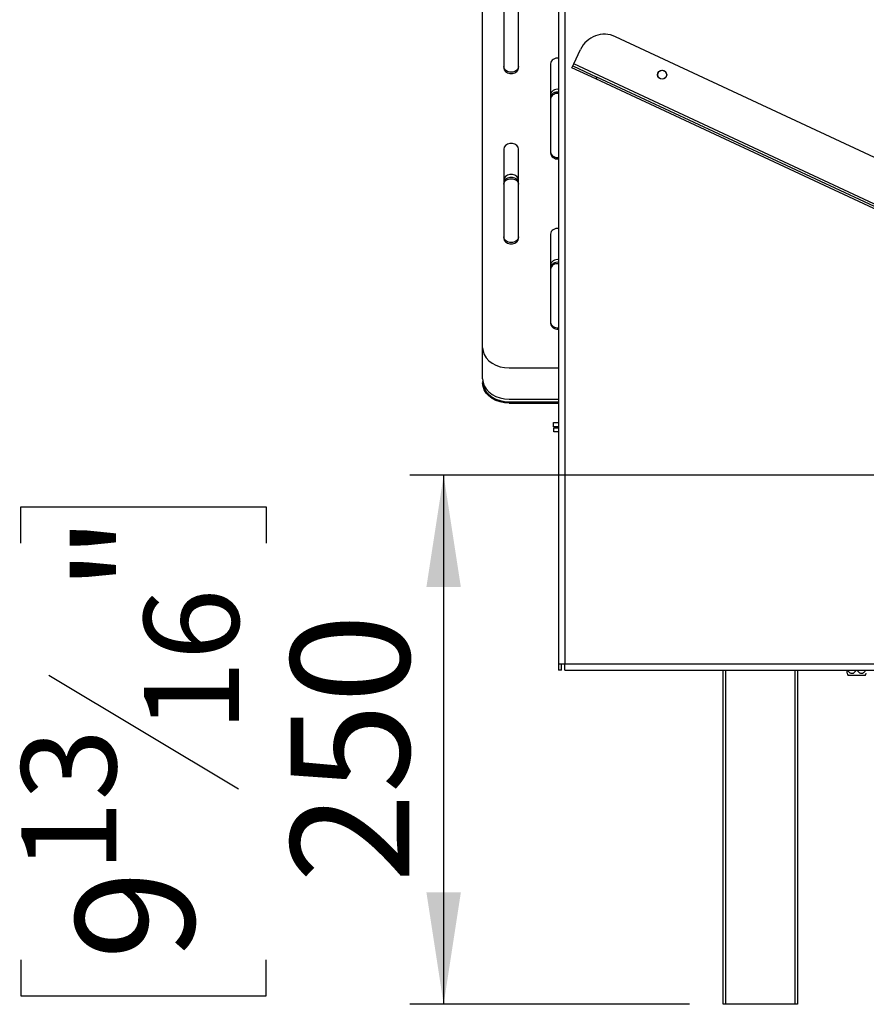
# Model space of a CAD drawing. Units: millimetres. Extents: x 54 to 4225, y 108 to 3209.
# Drawn here: x 2906 to 3306, y 1616 to 2081 of the extents above; entities that cross this region are included whole.
import ezdxf

# ---------------------------------------------------------------- set-up
doc = ezdxf.new("R2010")
doc.units = ezdxf.units.MM
doc.header["$LTSCALE"] = 16
doc.layers.add('FORMAT', color=7, linetype='Continuous')
doc.styles.add('SLDTEXTSTYLE0', font='TXT', dxfattribs={"width": 0.75})
doc.dimstyles.new('SLDDIMSTYLE0', dxfattribs={"dimtxt": 56, "dimasz": 52.832, "dimexe": 0, "dimexo": 0.0625, "dimgap": 14, "dimtad": 1, "dimrnd": 1e-09, "dimzin": 12, "dimdsep": 46, "dimtxsty": 'SLDTEXTSTYLE0', "dimsah": 1, "dimcen": 0.09, "dimadec": 0, "dimazin": 3, "dimtfac": 1, "dimtofl": 0, "dimtmove": 0, "dimatfit": 3, "dimfxl": 0, "dimfrac": 2, "dimtolj": 1, "dimtzin": 12, "dimarcsym": 0})

# ---------------------------------------------------------------- blocks, each defined once
blk = doc.blocks.new('_D_4')
at = {"layer": 'FORMAT'}
for p, q in [((3652.35, 1865.9), (3090.24, 1865.9)), ((3106.24, 1865.9), (3106.24, 1615.9)), ((2906.59, 1833.81), (2906.59, 1850.87)), ((2906.59, 1850.87), (3022.45, 1850.87)), ((3022.45, 1850.87), (3022.45, 1833.81)), ((2919.72, 1771.39), (3009.32, 1717.63)), ((2906.59, 1636.92), (2906.59, 1619.86)), ((3022.45, 1619.86), (3022.45, 1636.92)), ((2906.59, 1619.86), (3022.45, 1619.86)), ((3222.35, 1615.9), (3090.24, 1615.9))]:
    blk.add_line(p, q, dxfattribs=at)
for points in [[(3106.24, 1865.9), (3098.11, 1813.07), (3114.37, 1813.07)], [(3106.24, 1615.9), (3114.37, 1668.74), (3098.11, 1668.74)]]:
    blk.add_solid(points, dxfattribs=at)
at = {"layer": 'FORMAT', "attachment_point": 1, "rotation": 90, "style": 'SLDTEXTSTYLE0'}
for s, insert, char_height in [('"', (2932.43, 1810.71), 56), ('16', (2964.7, 1744.51), 44.8), ('250', (3034.05, 1673.3), 56), ('13', (2906.77, 1678.3), 44.8), ('9', (2932.43, 1636.92), 56)]:
    blk.add_mtext(s, dxfattribs=dict(at, insert=insert, char_height=char_height))

msp = doc.modelspace()

# ---------------------------------------------------------------- linework, layer by layer
at = {"color": 7, "linetype": 'Continuous', "lineweight": 25}
for p, q in [((3160.453, 2391.304), (3160.453, 1776.804)), ((3163.453, 2391.304), (3163.453, 1776.804)), ((3124.653, 1926.11), (3124.653, 2312.962)), ((3134.653, 2100.385), (3134.653, 2058.253)), ((3141.653, 2058.253), (3141.653, 2100.385)), ((3645.17, 1859.598), (3187.485, 2073.02)), ((3167.703, 2060.176), (3170.873, 2066.974)), ((3156.653, 2060.168), (3156.653, 2018.035)), ((3166.858, 2058.364), (3167.281, 2059.27)), ((3178.187, 2053.081), (3166.858, 2058.364)), ((3167.281, 2059.27), (3167.703, 2060.176)), ((3167.281, 2059.27), (3178.61, 2053.987)), ((3648.047, 1836.189), (3167.703, 2060.176)), ((3178.61, 2053.987), (3178.187, 2053.081)), ((3635.873, 1839.659), (3178.187, 2053.081)), ((3636.295, 1840.565), (3178.61, 2053.987)), ((3134.653, 2019.95), (3134.653, 1977.818)), ((3141.653, 1977.818), (3141.653, 2019.95)), ((3156.653, 1979.733), (3156.653, 1937.601)), ((3124.653, 1911.395), (3124.653, 1926.11)), ((3137.153, 1916.534), (3160.453, 1916.534)), ((3137.153, 1901.819), (3160.453, 1901.819)), ((3137.153, 1900.542), (3160.453, 1900.542)), ((3137.153, 1900.542), (3137.153, 1899.899)), ((3137.153, 1899.899), (3160.453, 1899.899)), ((3158.153, 1888.804), (3158.153, 1890.804)), ((3158.153, 1890.804), (3160.453, 1890.804)), ((3160.453, 1888.804), (3158.153, 1888.804)), ((3158.353, 1886.304), (3158.353, 1888.304)), ((3158.353, 1888.304), (3160.453, 1888.304)), ((3160.453, 1886.304), (3158.353, 1886.304)), ((3160.453, 1776.804), (3163.453, 1776.804)), ((3160.453, 1776.804), (3160.453, 1773.804)), ((3161.953, 1773.804), (3160.453, 1773.804)), ((3161.953, 1773.804), (3161.953, 1776.804)), ((3163.453, 1773.804), (3163.453, 1776.804)), ((3163.453, 1776.804), (3668.053, 1776.804)), ((3163.453, 1773.804), (3668.053, 1773.804)), ((3238.353, 1615.904), (3238.353, 1773.804)), ((3273.353, 1773.804), (3273.353, 1615.904)), ((3301.353, 1771.304), (3297.412, 1771.304)), ((3305.293, 1771.304), (3301.353, 1771.304)), ((3239.353, 1615.904), (3238.353, 1615.904)), ((3272.353, 1615.904), (3239.353, 1615.904)), ((3273.353, 1615.904), (3272.353, 1615.904))]:
    msp.add_line(p, q, dxfattribs=at)
at = {"color": 8, "linetype": 'Continuous', "lineweight": 25}
for p, q in [((3239.353, 1773.804), (3239.353, 1615.904)), ((3272.353, 1615.904), (3272.353, 1773.804))]:
    msp.add_line(p, q, dxfattribs=at)
at = {"color": 7, "linetype": 'Continuous', "lineweight": 25, "flags": 128}
for points in [[(3141.653, 2058.895), (3141.442, 2057.978), (3140.834, 2057.172), (3139.903, 2056.573), (3138.76, 2056.255), (3137.545, 2056.255), (3136.403, 2056.573), (3135.472, 2057.172), (3134.864, 2057.978), (3134.653, 2058.895)], [(3134.653, 2058.253), (3134.864, 2057.336), (3135.472, 2056.529), (3136.403, 2055.931), (3137.545, 2055.612), (3138.76, 2055.612), (3139.903, 2055.931), (3140.834, 2056.529), (3141.442, 2057.336), (3141.653, 2058.253)], [(3141.653, 2019.95), (3141.442, 2020.867), (3140.834, 2021.674), (3139.903, 2022.272), (3138.76, 2022.591), (3137.545, 2022.591), (3136.403, 2022.272), (3135.472, 2021.674), (3134.864, 2020.867), (3134.653, 2019.95)], [(3141.653, 2005.235), (3141.442, 2006.152), (3140.834, 2006.959), (3139.903, 2007.557), (3138.76, 2007.876), (3137.545, 2007.876), (3136.403, 2007.557), (3135.472, 2006.959), (3134.864, 2006.152), (3134.653, 2005.235)], [(3141.653, 2003.958), (3141.442, 2004.875), (3140.834, 2005.681), (3139.903, 2006.28), (3138.76, 2006.598), (3137.545, 2006.598), (3136.403, 2006.28), (3135.472, 2005.681), (3134.864, 2004.875), (3134.653, 2003.958)], [(3134.653, 2003.315), (3134.864, 2004.232), (3135.472, 2005.038), (3136.403, 2005.637), (3137.545, 2005.955), (3138.76, 2005.955), (3139.903, 2005.637), (3140.834, 2005.038), (3141.442, 2004.232), (3141.653, 2003.315)], [(3141.653, 1978.461), (3141.442, 1977.544), (3140.834, 1976.737), (3139.903, 1976.139), (3138.76, 1975.82), (3137.545, 1975.82), (3136.403, 1976.139), (3135.472, 1976.737), (3134.864, 1977.544), (3134.653, 1978.461)], [(3134.653, 1977.818), (3134.864, 1976.901), (3135.472, 1976.095), (3136.403, 1975.496), (3137.545, 1975.178), (3138.76, 1975.178), (3139.903, 1975.496), (3140.834, 1976.095), (3141.442, 1976.901), (3141.653, 1977.818)], [(3124.653, 1926.11), (3124.843, 1924.447), (3125.407, 1922.835), (3126.327, 1921.322), (3127.577, 1919.955), (3129.118, 1918.775), (3130.903, 1917.817), (3132.877, 1917.112), (3134.982, 1916.68), (3137.153, 1916.534)], [(3124.653, 1911.395), (3124.843, 1909.732), (3125.407, 1908.12), (3126.327, 1906.607), (3127.577, 1905.24), (3129.118, 1904.06), (3130.903, 1903.102), (3132.877, 1902.397), (3134.982, 1901.965), (3137.153, 1901.819)], [(3124.653, 1910.117), (3124.843, 1908.454), (3125.407, 1906.842), (3126.327, 1905.329), (3127.577, 1903.962), (3129.118, 1902.782), (3130.903, 1901.824), (3132.877, 1901.119), (3134.982, 1900.687), (3137.153, 1900.542)], [(3137.153, 1899.899), (3134.982, 1900.044), (3132.877, 1900.476), (3130.903, 1901.182), (3129.118, 1902.139), (3127.577, 1903.319), (3126.327, 1904.687), (3125.407, 1906.199), (3124.843, 1907.812), (3124.653, 1909.474)]]:
    msp.add_lwpolyline(points, dxfattribs=at)
at = {"color": 7, "linetype": 'Continuous', "lineweight": 25}
for radius in [2.15, 2.1]:
    msp.add_circle((3209.45, 2055.054), radius, dxfattribs=at)
for centre, radius, start, end in [((3182.202, 2061.691), 12.5, 65, 155), ((3159.852, 2059.656), 3.24, 79.30642, 170.90576), ((3159.852, 2044.941), 3.24, 79.30642, 170.90576), ((3159.852, 2043.663), 3.24, 79.30642, 170.90576), ((3159.908, 2042.94), 3.308, 80.51801, 169.69417), ((3159.852, 2019.19), 3.24, 189.09424, 280.69358), ((3159.908, 2018.627), 3.308, 190.30583, 279.48199), ((3159.852, 1979.221), 3.24, 79.30642, 170.90576), ((3159.852, 1964.506), 3.24, 79.30642, 170.90576), ((3159.852, 1963.228), 3.24, 79.30642, 170.90576), ((3159.908, 1962.506), 3.308, 80.51801, 169.69417), ((3159.852, 1938.755), 3.24, 189.09424, 280.69358), ((3159.908, 1938.193), 3.308, 190.30583, 279.48199), ((3302.546, 1775.204), 6.447, 207.03064, 217.22578), ((3300.16, 1775.204), 6.447, 322.77422, 332.95859)]:
    msp.add_arc(centre, radius, start, end, dxfattribs=at)
for points, knots in [([(3296.803, 1772.276), (3296.803, 1772.304), (3296.803, 1772.361), (3296.803, 1772.804), (3296.803, 1773.3), (3296.803, 1773.684), (3296.803, 1773.804)], [0, 0, 0, 0, 0.2830316, 0.5685173, 0.8651092, 1, 1, 1, 1]), ([(3297.086, 1773.804), (3297.093, 1773.786), (3297.155, 1773.611), (3297.334, 1773.313), (3297.629, 1772.928), (3297.974, 1772.629), (3298.351, 1772.414), (3298.724, 1772.296), (3299.099, 1772.262), (3299.449, 1772.302), (3299.785, 1772.41), (3300.098, 1772.577), (3300.391, 1772.803), (3300.659, 1773.09), (3300.894, 1773.423), (3301.013, 1773.679), (3301.071, 1773.804)], [0, 0, 0, 0, 0.0097704, 0.0977799, 0.1844921, 0.2742661, 0.3524982, 0.433584, 0.5033232, 0.5753025, 0.641818, 0.7101186, 0.7795732, 0.8507101, 0.9269773, 1, 1, 1, 1]), ([(3301.636, 1773.804), (3301.643, 1773.786), (3301.705, 1773.611), (3301.884, 1773.313), (3302.179, 1772.928), (3302.524, 1772.629), (3302.901, 1772.414), (3303.274, 1772.296), (3303.649, 1772.262), (3303.999, 1772.302), (3304.335, 1772.41), (3304.648, 1772.577), (3304.941, 1772.803), (3305.209, 1773.09), (3305.444, 1773.423), (3305.563, 1773.679), (3305.621, 1773.804)], [0, 0, 0, 0, 0.0097704, 0.0977799, 0.1844921, 0.2742661, 0.3524982, 0.433584, 0.5033232, 0.5753025, 0.641818, 0.7101186, 0.7795732, 0.8507101, 0.9269773, 1, 1, 1, 1])]:
    msp.add_open_spline(points, degree=3, knots=knots, dxfattribs=at)

# ---------------------------------------------------------------- dimensions: what is measured, and where the dimension line sits
at = {"layer": 'FORMAT'}
dim = msp.add_linear_dim(base=(3106.237, 1615.904), p1=(3668.353, 1865.904), p2=(3238.353, 1615.904), angle=90, dimstyle='SLDDIMSTYLE0', dxfattribs=at)
dim.commit()
dim.dimension.update_dxf_attribs({"geometry": '_D_4', "text_midpoint": (3106.237, 1735.367), "dimtype": 160})

doc.saveas('drawing.dxf')
